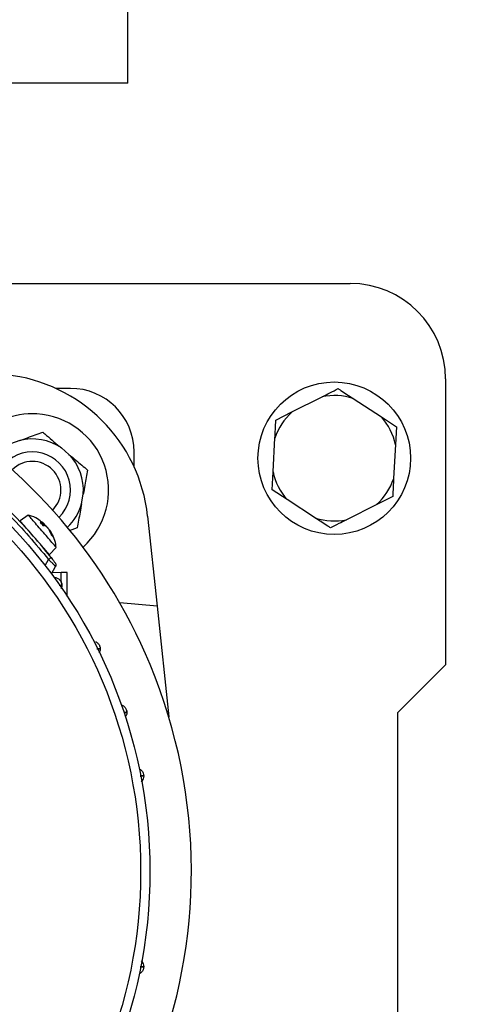
# Model space of a CAD drawing. Units: millimetres. Extents: x 48 to 4992, y 48 to 3516.
# Drawn here: x 1778 to 1851, y 2611 to 2766 of the extents above; entities that cross this region are included whole.
import ezdxf

# ---------------------------------------------------------------- set-up
doc = ezdxf.new("R2010")
doc.units = ezdxf.units.MM
doc.header["$LTSCALE"] = 12
doc.layers.add('FORMAT', color=7, linetype='Continuous')
doc.styles.add('SLDTEXTSTYLE0', font='TXT', dxfattribs={"width": 0.75})
doc.dimstyles.new('SLDDIMSTYLE0', dxfattribs={"dimtxt": 42, "dimasz": 42.672, "dimexe": 0, "dimexo": 0.0625, "dimgap": 10.5, "dimtad": 1, "dimdec": 0, "dimrnd": 1e-09, "dimzin": 12, "dimdsep": 46, "dimtxsty": 'SLDTEXTSTYLE0', "dimsah": 1, "dimcen": 0.09, "dimadec": 0, "dimazin": 3, "dimtfac": 1, "dimtdec": 0, "dimtofl": 0, "dimtmove": 0, "dimatfit": 3, "dimfxl": 0, "dimfrac": 2, "dimtolj": 1, "dimtzin": 12, "dimarcsym": 0})

# ---------------------------------------------------------------- blocks, each defined once
blk = doc.blocks.new('_D_8')
at = {"layer": 'FORMAT', "color": 7}
for p, q in [((1546.98, 3204.89), (2128.85, 3204.89)), ((2116.85, 2111.79), (2116.85, 3204.89)), ((1861.98, 2111.79), (2128.85, 2111.79))]:
    blk.add_line(p, q, dxfattribs=at)
for points in [[(2116.85, 3204.89), (2112.28, 3162.22), (2121.42, 3162.22)], [(2116.85, 2111.79), (2121.42, 2154.47), (2112.28, 2154.47)]]:
    blk.add_solid(points, dxfattribs=at)
at = {"layer": 'FORMAT', "color": 7, "insert": (2062.71, 2574.28), "char_height": 42, "attachment_point": 1, "rotation": 90, "style": 'SLDTEXTSTYLE0'}
blk.add_mtext('1093', dxfattribs=at)

msp = doc.modelspace()

# ---------------------------------------------------------------- linework, layer by layer
at = {"color": 7, "linetype": 'Continuous', "lineweight": 25}
for p, q in [((1794.98, 2756.29), (1794.98, 2772.29)), ((1794.98, 2756.29), (1769.25, 2756.29)), ((1771.48, 2724.79), (1829.98, 2724.79)), ((1844.98, 2709.79), (1844.98, 2664.79)), ((1785.98, 2708.29), (1783.64, 2708.29)), ((1820.82, 2704.57), (1825.57, 2706.97)), ((1830.45, 2706.7), (1834.91, 2703.79)), ((1818.3, 2703.29), (1820.82, 2704.57)), ((1834.91, 2703.79), (1837.27, 2702.25)), ((1837.27, 2702.25), (1837.12, 2699.43)), ((1817.85, 2695.16), (1818.15, 2700.48)), ((1778, 2700.08), (1776.54, 2699.56)), ((1785.74, 2697.9), (1784.55, 2698.91)), ((1837.12, 2699.43), (1836.82, 2694.11)), ((1795.98, 2695.95), (1795.98, 2698.29)), ((1817.7, 2692.34), (1817.85, 2695.16)), ((1787.72, 2690.12), (1788, 2691.64)), ((1820.06, 2690.8), (1817.7, 2692.34)), ((1836.67, 2691.29), (1834.15, 2690.02)), ((1824.52, 2687.88), (1820.06, 2690.8)), ((1834.15, 2690.02), (1829.4, 2687.62)), ((1779.34, 2688.35), (1778.06, 2687.42)), ((1798.11, 2688.17), (1799.6, 2674.02)), ((1781.22, 2687.25), (1781.79, 2686.97)), ((1781.63, 2687.16), (1781.32, 2687.36)), ((1781.79, 2686.97), (1781.62, 2686.8)), ((1782.13, 2686.58), (1781.69, 2686.71)), ((1781.7, 2686.71), (1781.91, 2686.93)), ((1783.04, 2685.15), (1782.7, 2685.93)), ((1783.24, 2685.07), (1782.84, 2685.73)), ((1782.89, 2685.71), (1783.3, 2684.85)), ((1787.04, 2686.33), (1785.76, 2685.87)), ((1782.66, 2682.14), (1783.75, 2683.27)), ((1781.99, 2680.43), (1782.53, 2681.36)), ((1782.98, 2679.13), (1783.63, 2680.26)), ((1783.11, 2679.36), (1784.53, 2679.32)), ((1784.53, 2677.81), (1784.53, 2679.32)), ((1785.48, 2675.56), (1785.48, 2679.29)), ((1784.64, 2677.29), (1784.55, 2676.82)), ((1799.6, 2674.02), (1793.75, 2674.53)), ((1799.6, 2674.02), (1801.43, 2656.63)), ((1837.48, 2657.29), (1844.98, 2664.79)), ((1794.76, 2657.76), (1794.86, 2657.29)), ((1837.48, 2607.29), (1837.48, 2657.29))]:
    msp.add_line(p, q, dxfattribs=at)
for centre, radius in [((1719.98, 2632.29), 78.5), ((1719.98, 2632.29), 77.04), ((1827.48, 2697.29), 12)]:
    msp.add_circle(centre, radius, dxfattribs=at)
for centre, radius, start, end in [((1829.98, 2709.79), 15, 0, 90), ((1773.25, 2685.56), 25, 6, 84), ((1785.98, 2698.29), 10, 0, 90), ((1719.98, 2632.29), 85, 118.9935, 22.5227), ((1719.98, 2632.29), 85, 22.5227, 61.0065), ((1827.48, 2697.29), 9.87, 72.5, 101.1848), ((1779.98, 2692.29), 12, 86.6579, 138.35), ((1779.98, 2692.29), 12, 311.65, 86.6579), ((1827.48, 2697.29), 9.87, 132.5, 161.1848), ((1827.48, 2697.29), 9.87, 12.5, 41.1848), ((1779.98, 2692.29), 8.04, 55.3595, 104.2705), ((1779.98, 2692.29), 6, 314.381, 135.619), ((1779.98, 2692.29), 8.04, 355.3595, 44.2705), ((1779.98, 2692.29), 4.5, 315.3564, 134.6436), ((1719.98, 2632.29), 80, 38.1144, 51.8856), ((1827.48, 2697.29), 9.87, 192.5, 221.1848), ((1827.48, 2697.29), 9.87, 312.5, 341.1848), ((1779.98, 2692.29), 8.04, 313.3362, 344.2705), ((1827.48, 2697.29), 9.87, 252.5, 281.1848)]:
    msp.add_arc(centre, radius, start, end, dxfattribs=at)
for points, knots in [([(1825.57, 2706.97), (1825.98, 2707.18), (1826.84, 2707.62), (1827.66, 2708.03), (1828.09, 2708.25)], [0, 0, 0, 0, 0.472183, 1, 1, 1, 1]), ([(1828.09, 2708.25), (1828.23, 2708.15), (1828.99, 2707.66), (1829.8, 2707.13), (1830.45, 2706.7)], [0, 0, 0, 0, 0.185981, 1, 1, 1, 1]), ([(1818.15, 2700.48), (1818.17, 2700.93), (1818.22, 2701.9), (1818.27, 2702.81), (1818.3, 2703.29)], [0, 0, 0, 0, 0.472183, 1, 1, 1, 1]), ([(1778, 2700.08), (1778.83, 2700.38), (1780.09, 2700.83), (1781.23, 2701.25), (1781.62, 2701.39)], [0, 0, 0, 0, 0.661671, 1, 1, 1, 1]), ([(1781.62, 2701.39), (1781.72, 2701.3), (1782.57, 2700.58), (1783.56, 2699.74), (1784.47, 2698.98), (1784.55, 2698.91)], [0, 0, 0, 0, 0.110867, 0.91972, 1, 1, 1, 1]), ([(1785.74, 2697.9), (1786.1, 2697.6), (1787.13, 2696.73), (1788.07, 2695.94), (1788.67, 2695.43)], [0, 0, 0, 0, 0.356914, 1, 1, 1, 1]), ([(1788.67, 2695.43), (1788.54, 2694.65), (1788.32, 2693.44), (1788.08, 2692.12), (1788, 2691.64)], [0, 0, 0, 0, 0.638829, 1, 1, 1, 1]), ([(1836.82, 2694.11), (1836.8, 2693.66), (1836.74, 2692.69), (1836.69, 2691.78), (1836.67, 2691.29)], [0, 0, 0, 0, 0.472183, 1, 1, 1, 1]), ([(1787.72, 2690.12), (1787.57, 2689.25), (1787.33, 2687.94), (1787.11, 2686.74), (1787.04, 2686.33)], [0, 0, 0, 0, 0.661671, 1, 1, 1, 1]), ([(1783.47, 2683.6), (1783.3, 2683.79), (1782.96, 2684.18), (1782.15, 2685.11), (1781.28, 2686.12), (1780.44, 2687.09), (1779.77, 2687.85), (1779.38, 2688.3), (1779.38, 2688.3), (1779.37, 2688.31)], [0, 0, 0, 0, 0.149276, 0.298552, 0.447828, 0.597104, 0.74638, 0.895656, 1, 1, 1, 1]), ([(1781.59, 2687.16), (1781.33, 2687.36), (1780.72, 2687.84), (1779.94, 2688.22), (1779.43, 2688.31), (1779.38, 2688.32)], [0, 0, 0, 0, 0.3869749, 0.9333905, 1, 1, 1, 1]), ([(1781.22, 2687.25), (1781.24, 2687.24), (1781.26, 2687.23), (1781.27, 2687.19), (1781.27, 2687.14), (1781.25, 2687.11), (1781.25, 2687.09)], [0, 0, 0, 0, 0.249153, 0.500076, 0.748891, 1, 1, 1, 1]), ([(1781.79, 2686.97), (1781.81, 2686.96), (1781.86, 2686.93), (1781.89, 2686.91), (1781.9, 2686.91), (1781.89, 2686.93), (1781.86, 2686.96), (1781.8, 2687.01), (1781.73, 2687.08), (1781.67, 2687.13), (1781.63, 2687.16)], [0, 0, 0, 0, 0.132457, 0.25989, 0.382619, 0.500978, 0.618814, 0.741045, 0.868001, 1, 1, 1, 1]), ([(1781.69, 2686.71), (1781.7, 2686.71), (1781.72, 2686.7), (1781.72, 2686.67), (1781.71, 2686.64), (1781.68, 2686.61), (1781.67, 2686.6)], [0, 0, 0, 0, 0.251048, 0.500328, 0.750765, 1, 1, 1, 1]), ([(1781.82, 2686.94), (1781.85, 2686.91), (1781.91, 2686.86), (1782.01, 2686.78), (1782.1, 2686.68), (1782.18, 2686.59), (1782.26, 2686.5), (1782.32, 2686.42), (1782.37, 2686.34), (1782.38, 2686.3), (1782.39, 2686.28)], [0, 0, 0, 0, 0.132452, 0.25988, 0.382604, 0.500958, 0.618799, 0.741035, 0.867996, 1, 1, 1, 1]), ([(1782.7, 2685.93), (1782.68, 2685.96), (1782.64, 2686.02), (1782.57, 2686.13), (1782.49, 2686.23), (1782.41, 2686.33), (1782.33, 2686.42), (1782.26, 2686.49), (1782.19, 2686.55), (1782.15, 2686.57), (1782.13, 2686.58)], [0, 0, 0, 0, 0.12753, 0.24759, 0.375411, 0.500964, 0.618803, 0.741038, 0.867998, 1, 1, 1, 1]), ([(1826.88, 2686.34), (1826.74, 2686.43), (1825.98, 2686.93), (1825.17, 2687.46), (1824.52, 2687.88)], [0, 0, 0, 0, 0.185981, 1, 1, 1, 1]), ([(1829.4, 2687.62), (1828.99, 2687.41), (1828.13, 2686.97), (1827.31, 2686.56), (1826.88, 2686.34)], [0, 0, 0, 0, 0.472183, 1, 1, 1, 1]), ([(1782.69, 2686), (1782.69, 2686), (1782.69, 2686.01), (1782.7, 2685.99), (1782.73, 2685.96), (1782.77, 2685.9), (1782.83, 2685.81), (1782.87, 2685.74), (1782.89, 2685.71)], [0, 0, 0, 0, 0.037169, 0.220143, 0.407399, 0.599459, 0.796829, 1, 1, 1, 1]), ([(1783.04, 2685.15), (1783.04, 2685.17), (1783.02, 2685.2), (1782.98, 2685.23), (1782.92, 2685.24), (1782.89, 2685.23), (1782.87, 2685.22)], [0, 0, 0, 0, 0.249153, 0.500076, 0.748891, 1, 1, 1, 1]), ([(1783.71, 2683.31), (1783.7, 2683.46), (1783.67, 2684.01), (1783.46, 2684.52), (1783.3, 2684.88)], [0, 0, 0, 0, 0.275529, 1, 1, 1, 1]), ([(1783.72, 2683.31), (1783.73, 2683.3), (1783.77, 2683.25), (1783.6, 2683.44), (1783.47, 2683.6)], [0, 0, 0, 0, 0.231357, 1, 1, 1, 1]), ([(1782.65, 2682.14), (1782.64, 2682.15), (1782.62, 2682.18), (1782.45, 2682.38), (1782.36, 2682.48)], [0, 0, 0, 0, 0.491162, 1, 1, 1, 1]), ([(1783.63, 2680.26), (1783.62, 2680.26), (1783.62, 2680.27), (1783.55, 2680.34), (1783.45, 2680.44), (1783.26, 2680.64), (1782.95, 2680.95), (1782.67, 2681.23), (1782.53, 2681.36)], [0, 0, 0, 0, 0.119675, 0.243862, 0.37288, 0.507011, 0.754824, 1, 1, 1, 1]), ([(1782.93, 2681.67), (1783.01, 2681.56), (1783.18, 2681.35), (1783.36, 2681.11), (1783.48, 2680.96), (1783.54, 2680.88), (1783.58, 2680.82), (1783.59, 2680.82), (1783.59, 2680.81)], [0, 0, 0, 0, 0.250247, 0.500507, 0.62697, 0.750928, 0.876379, 1, 1, 1, 1]), ([(1785.48, 2679.29), (1785.47, 2679.29), (1785.44, 2679.3), (1785.22, 2679.3), (1784.9, 2679.31), (1784.65, 2679.32), (1784.53, 2679.32)], [0, 0, 0, 0, 0.2406265, 0.4999451, 0.759298, 1, 1, 1, 1]), ([(1784.18, 2677.32), (1784.27, 2677.32), (1784.58, 2677.31), (1784.61, 2677.3), (1784.64, 2677.29)], [0, 0, 0, 0, 0.277811, 1, 1, 1, 1]), ([(1784.19, 2677.31), (1784.27, 2677.31), (1784.58, 2677.31), (1784.61, 2677.3), (1784.64, 2677.29)], [0, 0, 0, 0, 0.269261, 1, 1, 1, 1]), ([(1784.53, 2676.78), (1784.56, 2676.86), (1784.62, 2677.03), (1784.65, 2677.29), (1784.62, 2677.56), (1784.56, 2677.72), (1784.53, 2677.81)], [0, 0, 0, 0, 0.250684, 0.500006, 0.749561, 1, 1, 1, 1]), ([(1790.66, 2667.29), (1790.63, 2667.3), (1790.59, 2667.31), (1790.24, 2667.32), (1790.13, 2667.32)], [0, 0, 0, 0, 0.6582077, 1, 1, 1, 1]), ([(1790.13, 2667.3), (1790.25, 2667.3), (1790.59, 2667.3), (1790.63, 2667.3), (1790.66, 2667.29)], [0, 0, 0, 0, 0.3357935, 1, 1, 1, 1]), ([(1790.66, 2667.29), (1790.65, 2667.13), (1790.64, 2666.9), (1790.5, 2666.72), (1790.47, 2666.66)], [0, 0, 0, 0, 0.716587, 1, 1, 1, 1]), ([(1794.86, 2657.29), (1794.83, 2657.3), (1794.79, 2657.3), (1794.47, 2657.31), (1794.37, 2657.31)], [0, 0, 0, 0, 0.695081, 1, 1, 1, 1]), ([(1794.38, 2657.3), (1794.47, 2657.3), (1794.79, 2657.3), (1794.83, 2657.3), (1794.86, 2657.29)], [0, 0, 0, 0, 0.300047, 1, 1, 1, 1]), ([(1794.86, 2657.29), (1794.84, 2657.13), (1794.82, 2656.87), (1794.67, 2656.66), (1794.61, 2656.59)], [0, 0, 0, 0, 0.630736, 1, 1, 1, 1]), ([(1797.52, 2647.29), (1797.49, 2647.3), (1797.45, 2647.3), (1797.09, 2647.31), (1796.96, 2647.31)], [0, 0, 0, 0, 0.6398891, 1, 1, 1, 1]), ([(1796.97, 2647.29), (1797.09, 2647.29), (1797.45, 2647.3), (1797.49, 2647.3), (1797.52, 2647.29)], [0, 0, 0, 0, 0.358221, 1, 1, 1, 1]), ([(1797.52, 2647.29), (1797.5, 2647.14), (1797.46, 2646.82), (1797.28, 2646.5), (1797.13, 2646.4), (1797.11, 2646.38)], [0, 0, 0, 0, 0.467188, 0.934375, 1, 1, 1, 1]), ([(1796.96, 2617.28), (1797.09, 2617.28), (1797.44, 2617.29), (1797.49, 2617.29), (1797.52, 2617.29)], [0, 0, 0, 0, 0.3604245, 1, 1, 1, 1]), ([(1797.52, 2617.29), (1797.49, 2617.29), (1797.45, 2617.29), (1797.09, 2617.29), (1796.97, 2617.3)], [0, 0, 0, 0, 0.641757, 1, 1, 1, 1]), ([(1797.11, 2618.2), (1797.13, 2618.19), (1797.28, 2618.09), (1797.46, 2617.77), (1797.5, 2617.45), (1797.52, 2617.29)], [0, 0, 0, 0, 0.065625, 0.532812, 1, 1, 1, 1])]:
    msp.add_open_spline(points, degree=3, knots=knots, dxfattribs=at)
for points in [[(1769.05, 2694.84), (1771.5, 2692.8), (1776.4, 2688.71), (1780.49, 2683.81), (1782.53, 2681.36)], [(1780.36, 2684.78), (1780.06, 2685.13), (1779.46, 2685.82), (1778.7, 2686.69), (1778.17, 2687.3), (1778.1, 2687.38), (1778.06, 2687.42)], [(1781.69, 2686.71), (1781.61, 2686.81), (1781.44, 2687), (1781.29, 2687.16), (1781.22, 2687.25)], [(1783.3, 2684.85), (1783.27, 2684.89), (1783.21, 2684.96), (1783.1, 2685.09), (1783.04, 2685.15)], [(1782.36, 2682.48), (1782.25, 2682.61), (1782.03, 2682.86), (1781.53, 2683.43), (1780.97, 2684.08), (1780.56, 2684.55), (1780.36, 2684.78)], [(1782.53, 2681.36), (1782.58, 2681.4), (1782.69, 2681.49), (1782.82, 2681.59), (1782.91, 2681.66), (1782.92, 2681.67), (1782.93, 2681.67)], [(1783.59, 2680.81), (1783.62, 2680.77), (1783.67, 2680.69), (1783.7, 2680.54), (1783.69, 2680.39), (1783.65, 2680.3), (1783.63, 2680.26)], [(1783.42, 2678.54), (1783.58, 2678.52), (1783.9, 2678.48), (1784.3, 2678.19), (1784.58, 2677.78), (1784.62, 2677.46), (1784.64, 2677.29)], [(1789.91, 2668.44), (1790.05, 2668.36), (1790.33, 2668.2), (1790.61, 2667.77), (1790.64, 2667.45), (1790.66, 2667.29)], [(1794.11, 2658.44), (1794.25, 2658.36), (1794.52, 2658.2), (1794.8, 2657.77), (1794.84, 2657.45), (1794.86, 2657.29)], [(1796.77, 2648.44), (1796.91, 2648.36), (1797.19, 2648.2), (1797.47, 2647.77), (1797.51, 2647.45), (1797.52, 2647.29)], [(1796.77, 2648.44), (1796.91, 2648.36), (1797.19, 2648.2), (1797.47, 2647.77), (1797.51, 2647.45), (1797.52, 2647.29)], [(1797.52, 2617.29), (1797.51, 2617.13), (1797.47, 2616.81), (1797.19, 2616.39), (1796.91, 2616.23), (1796.77, 2616.15)]]:
    msp.add_open_spline(points, degree=3, dxfattribs=at)

# ---------------------------------------------------------------- dimensions: what is measured, and where the dimension line sits
at = {"layer": 'FORMAT', "color": 7}
dim = msp.add_linear_dim(base=(2116.85, 3204.89), p1=(1849.98, 2111.79), p2=(1534.98, 3204.89), angle=90, dimstyle='SLDDIMSTYLE0', dxfattribs=at)
dim.commit()
dim.dimension.update_dxf_attribs({"geometry": '_D_8', "text_midpoint": (2116.85, 2636.34), "dimtype": 160})

doc.saveas('drawing.dxf')
